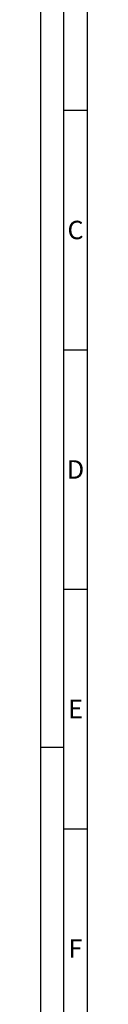
# Model space of a CAD drawing. Units: millimetres. Extents: x -664 to 602, y -454 to 518.
# Drawn here: x -587 to -577, y 84 to 298 of the extents above; entities that cross this region are included whole.
import ezdxf
from ezdxf.enums import TextEntityAlignment as Align

# ---------------------------------------------------------------- set-up
doc = ezdxf.new("R2010")
doc.units = ezdxf.units.MM
doc.layers.add('AM_BOR', color=7, linetype='Continuous', lineweight=50)
doc.styles.add('ACDINTS', font='isocp.shx', dxfattribs={"height": 1})

# ---------------------------------------------------------------- blocks, each defined once
blk = doc.blocks.new('DIN_A0')
blk.add_line((5, 5), (5, 836))
at = {"layer": 'AM_BOR', "color": 1, "lineweight": 25}
for p, q in [((0, 0), (0, 841)), ((10, 831), (10, 10)), ((5, 732.125), (10, 732.125)), ((5, 680.1875), (10, 680.1875)), ((5, 628.25), (10, 628.25)), ((0, 594), (5, 594)), ((5, 576.3125), (10, 576.3125))]:
    blk.add_line(p, q, dxfattribs=at)
at = {"layer": 'AM_BOR', "color": 1, "lineweight": 25, "style": 'ACDINTS'}
for s, p in [('C', (7.5, 706.15625)), ('D', (7.5, 654.21875)), ('E', (7.5, 602.28125)), ('F', (7.5, 550.34375))]:
    blk.add_text(s, height=4, dxfattribs=at).set_placement(p, align=Align.MIDDLE_CENTER)

msp = doc.modelspace()

# ---------------------------------------------------------------- block references
at = {"lineweight": 0}
msp.add_blockref('DIN_A0', (-587.27, -453.88), dxfattribs=at)

doc.saveas('drawing.dxf')
